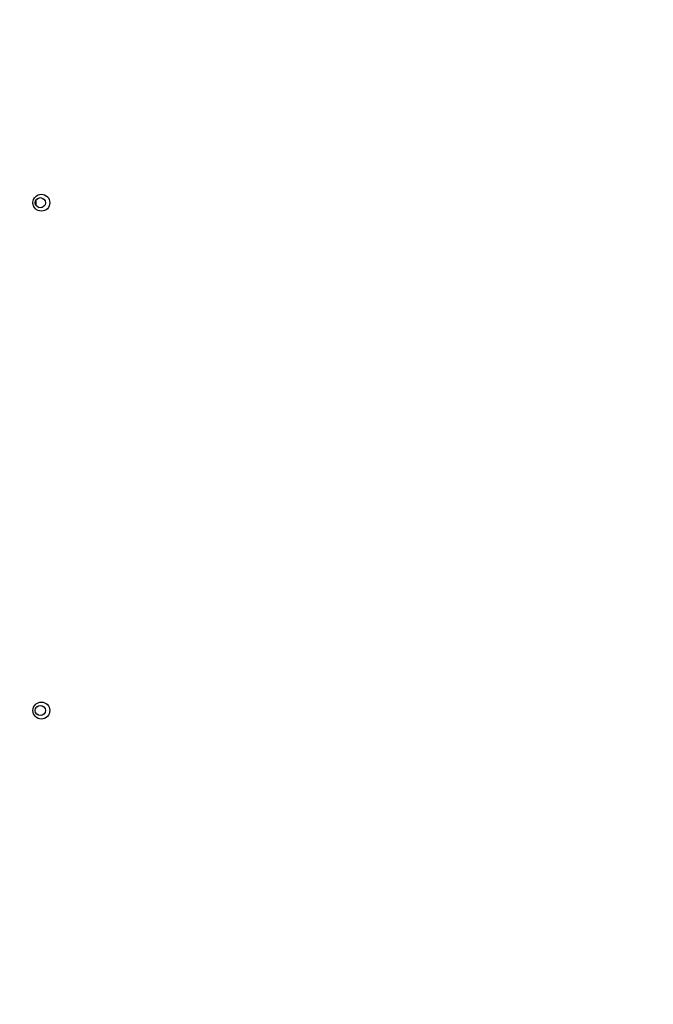
# Model space of a CAD drawing. Extents: x 0 to 420, y 0 to 297.
# Drawn here: x 192 to 202, y 67 to 82 of the extents above; entities that cross this region are included whole.
import ezdxf

# ---------------------------------------------------------------- set-up
doc = ezdxf.new("R2010")
doc.units = 0
doc.layers.get('0').update_dxf_attribs({"linetype": 'CONTINUOUS'})
doc.layers.add('DD0', color=7, linetype='CONTINUOUS')
doc.layers.add('M0', color=3, linetype='CONTINUOUS')
doc.styles.get("Standard").update_dxf_attribs({"font": 'txt', "bigfont": 'BIGFONT'})
doc.dimstyles.new('LEADSTYL', dxfattribs={"dimtxt": 3.2, "dimasz": 3, "dimexe": 0.18, "dimexo": 0.0625, "dimgap": 1, "dimtad": 0, "dimtih": 1, "dimtoh": 1, "dimdec": 4, "dimzin": 0, "dimdsep": 46, "dimtxsty": 'STANDARD', "dimblk1": 'OPEN', "dimblk2": 'OPEN', "dimsah": 1, "dimcen": 0.09, "dimadec": 0, "dimazin": 0, "dimtfac": 1, "dimtdec": 4, "dimtofl": 0, "dimtmove": 0, "dimatfit": 3, "dimfxl": 1, "dimtolj": 1, "dimtzin": 0, "dimarcsym": 0})

# ---------------------------------------------------------------- blocks, each defined once
blk = doc.blocks.new('_OPEN')
at = {"color": 0, "lineweight": 13}
for p, q in [((-0.965926, 0.258819), (0, 0)), ((0, 0), (-1, 0)), ((0, 0), (-0.965926, -0.258819))]:
    blk.add_line(p, q, dxfattribs=at)

msp = doc.modelspace()

# ---------------------------------------------------------------- linework, layer by layer
at = {"layer": 'M0', "linetype": 'CONTINUOUS', "lineweight": 25}
msp.add_line((192.692451, 79.261553), (192.693283, 79.342561), dxfattribs=at)
for centre, radius in [((192.770985, 79.301409), 0.125), ((192.755985, 79.301409), 0.075), ((192.770985, 71.801409), 0.125), ((192.755985, 71.801409), 0.075)]:
    msp.add_circle(centre, radius, dxfattribs=at)

# ---------------------------------------------------------------- leaders
at = {"layer": 'DD0'}
for points in [[(129.427658, 81.951408), (143.454773, 16.871368), (201.254776, 16.871368)], [(139.15062, 82.003937), (153.044815, 37.649792), (204.444824, 37.649792)], [(134.509827, 80.251411), (147.894608, 27.17178), (215.294632, 27.17178)]]:
    msp.add_leader(points, dimstyle='LEADSTYL', override={"dimldrblk": 'OPEN', "dimlwd": 13, "dimlwe": 13}, dxfattribs=at)

doc.saveas('drawing.dxf')
